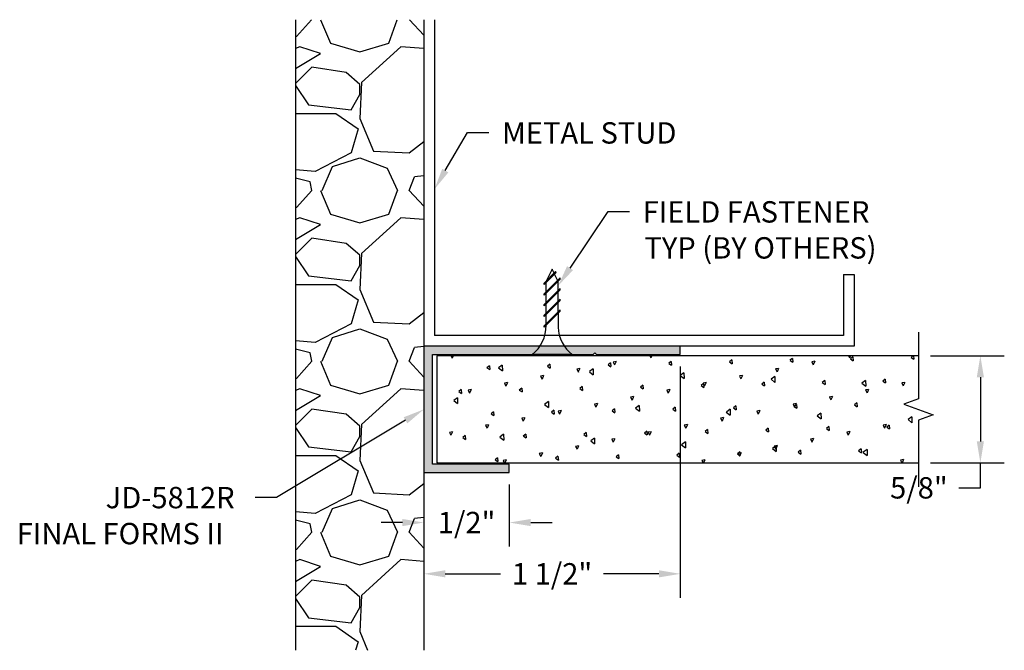
# Model space of a CAD drawing. Units: inches. Extents: x 9.72 to 15.48, y 7.84 to 11.53.
import ezdxf

# ---------------------------------------------------------------- set-up
doc = ezdxf.new("R2010")
doc.units = ezdxf.units.IN
doc.header["$MEASUREMENT"] = 0
doc.linetypes.add('PHANTOM', pattern=[2.5, 1.25, -0.25, 0.25, -0.25, 0.25, -0.25])
doc.layers.get('0').update_dxf_attribs({"linetype": 'CONTINUOUS'})
for name, color, linetype in [('DETAIL', 4, 'CONTINUOUS'), ('DIM', 1, 'CONTINUOUS'), ('HATCH', 2, 'CONTINUOUS'), ('SECTION', 253, 'PHANTOM'), ('WALL', 6, 'CONTINUOUS')]:
    doc.layers.add(name, color=color, linetype=linetype)
doc.styles.add('STD', font='arial.ttf')

msp = doc.modelspace()

# ---------------------------------------------------------------- hatches: boundary and pattern name
at = {"layer": 'HATCH'}
h = msp.add_hatch(color=256, dxfattribs=at)
h.paths.add_polyline_path([(13.5853, 9.6172), (12.9066, 9.6172, 0.07811), (12.9525, 9.5672), (13.0753, 9.5672), (13.0853, 9.5772), (13.0953, 9.5672), (13.5853, 9.5672)])
h.paths.add_polyline_path([(12.9066, 9.6172), (12.7639, 9.6172, -0.07811), (12.7181, 9.5672), (12.9525, 9.5672, -0.07811)])
h.paths.add_polyline_path([(12.7639, 9.6172), (12.0853, 9.6172), (12.0853, 8.8772), (12.5853, 8.8772), (12.5853, 8.9272), (12.1353, 8.9272), (12.1353, 9.5672), (12.7181, 9.5672, 0.07811)])

# ---------------------------------------------------------------- linework, layer by layer
msp.add_lwpolyline([(13.0853, 9.5772), (13.0953, 9.5672), (13.5853, 9.5672), (13.5853, 9.6172), (12.0853, 9.6172), (12.0853, 8.8772), (12.5853, 8.8772), (12.5853, 8.9272), (12.1353, 8.9272), (12.1353, 9.5672), (13.0753, 9.5672)], close=True)
at = {"layer": 'DETAIL'}
for p, q in [((11.3353, 11.5264), (11.3353, 7.838)), ((12.0853, 11.5264), (12.0853, 7.838)), ((12.8557, 10.0526), (12.7884, 9.9853)), ((12.8584, 10.0471), (12.7884, 9.9771)), ((12.8353, 10.0672), (12.8001, 9.9969)), ((12.847, 10.0439), (12.8353, 10.0672)), ((12.8678, 10.0022), (12.8497, 10.0383)), ((12.8584, 10.0471), (12.8557, 10.0526)), ((12.8821, 10.0165), (12.7884, 9.9228)), ((12.8821, 10.0083), (12.7884, 9.9146)), ((12.7884, 9.9771), (12.7884, 9.9853)), ((12.8004, 9.9348), (12.8004, 9.989)), ((12.8704, 9.9423), (12.8704, 9.9969)), ((12.8821, 10.0083), (12.8821, 10.0165)), ((12.8821, 9.954), (12.7884, 9.8603)), ((12.8821, 9.9458), (12.7884, 9.8521)), ((12.7884, 9.9146), (12.7884, 9.9228)), ((12.8004, 9.8723), (12.8004, 9.9265)), ((12.8704, 9.8798), (12.8704, 9.9341)), ((12.8821, 9.9458), (12.8821, 9.954)), ((12.8821, 9.8915), (12.7884, 9.7978)), ((12.8821, 9.8833), (12.7884, 9.7896)), ((12.7884, 9.8521), (12.7884, 9.8603)), ((12.8004, 9.8098), (12.8004, 9.864)), ((12.8704, 9.8173), (12.8704, 9.8716)), ((12.8821, 9.8833), (12.8821, 9.8915)), ((12.8821, 9.829), (12.7884, 9.7353)), ((12.8821, 9.8208), (12.7884, 9.7271)), ((12.7884, 9.7896), (12.7884, 9.7978)), ((12.8004, 9.7473), (12.8004, 9.8015)), ((12.8704, 9.8091), (12.8704, 9.7276)), ((12.8821, 9.8208), (12.8821, 9.829)), ((12.7884, 9.7271), (12.7884, 9.7353)), ((12.9525, 9.5672), (12.7181, 9.5672))]:
    msp.add_line(p, q, dxfattribs=at)
at = {"layer": 'DETAIL', "linetype": 'Continuous'}
for p, q in [((11.4287, 11.5264), (11.3403, 11.4282)), ((11.4811, 11.5264), (11.5403, 11.3882)), ((11.8803, 11.3882), (11.9296, 11.5264)), ((12.0853, 11.4355), (12.002, 11.5264)), ((11.3403, 11.4282), (11.3353, 11.4278)), ((11.3603, 11.3682), (11.3353, 11.3575)), ((11.4803, 11.3282), (11.3603, 11.3682)), ((11.5403, 11.3882), (11.7103, 11.3382)), ((11.7103, 11.3382), (11.8803, 11.3882)), ((11.9503, 11.3682), (11.7203, 11.1582)), ((12.0853, 11.3569), (11.9503, 11.3682)), ((11.3353, 11.2412), (11.4803, 11.3282)), ((11.4303, 11.2482), (11.3353, 11.1532)), ((11.6303, 11.2182), (11.4303, 11.2482)), ((11.7103, 11.1482), (11.6303, 11.2182)), ((11.3353, 11.1407), (11.4103, 11.0282)), ((11.7203, 11.1582), (11.7103, 10.9482)), ((11.7103, 11.0882), (11.7103, 11.1482)), ((11.6603, 10.9982), (11.7103, 11.0882)), ((11.4103, 11.0282), (11.6603, 10.9982)), ((11.3353, 10.9782), (11.5703, 10.9782)), ((11.5703, 10.9782), (11.7003, 10.8882)), ((11.7103, 10.9482), (11.7903, 10.7582)), ((11.7003, 10.8882), (11.6603, 10.7482)), ((12.0003, 10.7482), (12.0853, 10.8139)), ((11.6603, 10.7482), (11.4503, 10.6382)), ((11.5503, 10.6682), (11.7103, 10.7182)), ((11.7103, 10.7182), (11.8703, 10.6582)), ((11.7903, 10.7582), (12.0003, 10.7482)), ((11.4903, 10.5282), (11.5503, 10.6682)), ((11.8703, 10.6582), (11.9303, 10.5282)), ((11.4503, 10.6382), (11.3353, 10.6474)), ((11.4203, 10.5782), (11.3353, 10.5994)), ((12.0003, 10.5282), (12.0303, 10.6082)), ((12.0853, 10.614), (12.0303, 10.6082)), ((11.4303, 10.5282), (11.4203, 10.5782)), ((11.4303, 10.5282), (11.3403, 10.4282)), ((11.4803, 10.5282), (11.5403, 10.3882)), ((11.8803, 10.3882), (11.9303, 10.5282)), ((12.0853, 10.4355), (12.0003, 10.5282)), ((11.3403, 10.4282), (11.3353, 10.4278)), ((11.3603, 10.3682), (11.3353, 10.3575)), ((11.4803, 10.3282), (11.3603, 10.3682)), ((11.5403, 10.3882), (11.7103, 10.3382)), ((11.7103, 10.3382), (11.8803, 10.3882)), ((11.9503, 10.3682), (11.7203, 10.1582)), ((12.0853, 10.3569), (11.9503, 10.3682)), ((11.3353, 10.2412), (11.4803, 10.3282)), ((11.4303, 10.2482), (11.3353, 10.1532)), ((11.6303, 10.2182), (11.4303, 10.2482)), ((11.7103, 10.1482), (11.6303, 10.2182)), ((11.3353, 10.1407), (11.4103, 10.0282)), ((11.7203, 10.1582), (11.7103, 9.9482)), ((11.7103, 10.0882), (11.7103, 10.1482)), ((11.6603, 9.9982), (11.7103, 10.0882)), ((11.4103, 10.0282), (11.6603, 9.9982)), ((11.3353, 9.9782), (11.5703, 9.9782)), ((11.5703, 9.9782), (11.7003, 9.8882)), ((11.7103, 9.9482), (11.7903, 9.7582)), ((11.7003, 9.8882), (11.6603, 9.7482)), ((12.0003, 9.7482), (12.0853, 9.8139)), ((11.6603, 9.7482), (11.4503, 9.6382)), ((11.7903, 9.7582), (12.0003, 9.7482)), ((11.5503, 9.6682), (11.7103, 9.7182)), ((11.7103, 9.7182), (11.8703, 9.6582)), ((11.4503, 9.6382), (11.3353, 9.6474)), ((11.4903, 9.5282), (11.5503, 9.6682)), ((11.8703, 9.6582), (11.9303, 9.5282)), ((11.4203, 9.5782), (11.3353, 9.5994)), ((11.4303, 9.5282), (11.4203, 9.5782)), ((12.0003, 9.5282), (12.0303, 9.6082)), ((12.0853, 9.614), (12.0303, 9.6082)), ((11.4303, 9.5282), (11.3403, 9.4282)), ((11.4803, 9.5282), (11.5403, 9.3882)), ((11.8803, 9.3882), (11.9303, 9.5282)), ((12.0853, 9.4355), (12.0003, 9.5282)), ((11.3403, 9.4282), (11.3353, 9.4278)), ((11.5403, 9.3882), (11.7103, 9.3382)), ((11.7103, 9.3382), (11.8803, 9.3882)), ((11.3603, 9.3682), (11.3353, 9.3575)), ((11.4803, 9.3282), (11.3603, 9.3682)), ((11.9503, 9.3682), (11.7203, 9.1582)), ((12.0853, 9.3569), (11.9503, 9.3682)), ((11.3353, 9.2412), (11.4803, 9.3282)), ((11.4303, 9.2482), (11.3353, 9.1532)), ((11.6303, 9.2182), (11.4303, 9.2482)), ((11.7103, 9.1482), (11.6303, 9.2182)), ((11.7203, 9.1582), (11.7103, 8.9482)), ((11.3353, 9.1407), (11.4103, 9.0282)), ((11.7103, 9.0882), (11.7103, 9.1482)), ((11.6603, 8.9982), (11.7103, 9.0882)), ((11.4103, 9.0282), (11.6603, 8.9982)), ((11.3353, 8.9782), (11.5703, 8.9782)), ((11.5703, 8.9782), (11.7003, 8.8882)), ((11.7103, 8.9482), (11.7903, 8.7582)), ((11.7003, 8.8882), (11.6603, 8.7482)), ((12.0003, 8.7482), (12.0853, 8.8139)), ((11.7903, 8.7582), (12.0003, 8.7482)), ((11.6603, 8.7482), (11.4503, 8.6382)), ((11.5503, 8.6682), (11.7103, 8.7182)), ((11.7103, 8.7182), (11.8703, 8.6582)), ((11.4503, 8.6382), (11.3353, 8.6474)), ((11.4903, 8.5282), (11.5503, 8.6682)), ((11.8703, 8.6582), (11.9303, 8.5282)), ((11.4203, 8.5782), (11.3353, 8.5994)), ((12.0003, 8.5282), (12.0303, 8.6082)), ((12.0853, 8.614), (12.0303, 8.6082)), ((11.4303, 8.5282), (11.3403, 8.4282)), ((11.4303, 8.5282), (11.4203, 8.5782)), ((11.4803, 8.5282), (11.5403, 8.3882)), ((11.8803, 8.3882), (11.9303, 8.5282)), ((12.0853, 8.4355), (12.0003, 8.5282)), ((11.3403, 8.4282), (11.3353, 8.4278)), ((11.3603, 8.3682), (11.3353, 8.3575)), ((11.4803, 8.3282), (11.3603, 8.3682)), ((11.5403, 8.3882), (11.7103, 8.3382)), ((11.7103, 8.3382), (11.8803, 8.3882)), ((11.9503, 8.3682), (11.7203, 8.1582)), ((12.0853, 8.3569), (11.9503, 8.3682)), ((11.3353, 8.2412), (11.4803, 8.3282)), ((11.4303, 8.2482), (11.3353, 8.1532)), ((11.6303, 8.2182), (11.4303, 8.2482)), ((11.7103, 8.1482), (11.6303, 8.2182)), ((11.3353, 8.1407), (11.4103, 8.0282)), ((11.7203, 8.1582), (11.7103, 7.9482)), ((11.7103, 8.0882), (11.7103, 8.1482)), ((11.6603, 7.9982), (11.7103, 8.0882)), ((11.4103, 8.0282), (11.6603, 7.9982)), ((11.3353, 7.9782), (11.5703, 7.9782)), ((11.5703, 7.9782), (11.7003, 7.8882)), ((11.7103, 7.9482), (11.7567, 7.838)), ((11.7003, 7.8882), (11.6859, 7.838))]:
    msp.add_line(p, q, dxfattribs=at)
at = {"layer": 'DETAIL', "color": 1}
for p, q in [((12.0853, 11.5264), (12.0853, 9.6172)), ((12.1478, 11.5264), (12.1478, 9.6797)), ((14.5395, 10.0351), (14.5395, 9.6797)), ((14.5395, 10.0351), (14.602, 10.0351)), ((14.602, 10.0351), (14.602, 9.6172)), ((14.5395, 9.6797), (12.1478, 9.6797)), ((14.602, 9.6172), (12.0853, 9.6172))]:
    msp.add_line(p, q, dxfattribs=at)
at = {"layer": 'DETAIL'}
for centre, start, end in [((12.582, 9.738), 308.55722, 0.25597), ((13.0886, 9.738), 182.72679, 231.44278)]:
    msp.add_arc(centre, 0.2184, start, end, dxfattribs=at)
at = {"layer": 'DIM', "color": 3}
for p, q in [((15.0494, 9.5597), (15.4805, 9.5597)), ((13.5853, 9.4972), (13.5853, 8.1453)), ((15.0494, 8.9347), (15.4805, 8.9347)), ((12.0853, 8.8072), (12.0853, 8.1453)), ((12.5853, 8.8072), (12.5853, 8.4452))]:
    msp.add_line(p, q, dxfattribs=at)
at = {"layer": 'DIM', "color": 2}
for p, q in [((15.3405, 9.4347), (15.3405, 9.0597)), ((15.3405, 8.7882), (15.3405, 8.9347)), ((15.2155, 8.7882), (15.3405, 8.7882)), ((11.9603, 8.5852), (11.8353, 8.5852)), ((12.7103, 8.5852), (12.8353, 8.5852)), ((12.2103, 8.2853), (12.5337, 8.2853)), ((13.4603, 8.2853), (13.1369, 8.2853))]:
    msp.add_line(p, q, dxfattribs=at)
at = {"layer": 'DIM'}
for points in [[(12.2109, 10.6439), (12.3412, 10.8664), (12.4662, 10.8664)], [(12.9404, 10.0732), (13.1642, 10.4044), (13.2892, 10.4044)], [(11.978, 9.1831), (11.2229, 8.7316), (11.0979, 8.7316)]]:
    msp.add_lwpolyline(points, dxfattribs=at)
for points in [[(12.2289, 10.6334), (12.1478, 10.536), (12.193, 10.6544)], [(12.9577, 10.0615), (12.8704, 9.9696), (12.9232, 10.0849)], [(11.9673, 9.201), (12.0853, 9.2472), (11.9887, 9.1652)]]:
    msp.add_solid(points, dxfattribs=at)
at = {"layer": 'DIM', "color": 2}
for points in [[(15.3197, 9.4347), (15.3614, 9.4347), (15.3405, 9.5597)], [(15.3197, 9.0597), (15.3614, 9.0597), (15.3405, 8.9347)], [(11.9603, 8.606), (11.9603, 8.5643), (12.0853, 8.5852)], [(12.7103, 8.606), (12.7103, 8.5643), (12.5853, 8.5852)], [(12.2103, 8.3062), (12.2103, 8.2645), (12.0853, 8.2853)], [(13.4603, 8.3062), (13.4603, 8.2645), (13.5853, 8.2853)]]:
    msp.add_solid(points, dxfattribs=at)
at = {"layer": 'HATCH', "color": 1, "linetype": 'Continuous'}
for p, q in [((12.2446, 9.5597), (12.2507, 9.5475)), ((12.256, 9.5597), (12.2506, 9.5476)), ((12.5438, 9.5061), (12.522, 9.4902)), ((12.5438, 9.5061), (12.5445, 9.4724)), ((12.823, 9.5107), (12.8092, 9.4991)), ((12.823, 9.5107), (12.8249, 9.4883)), ((13.1774, 9.5194), (13.1636, 9.5078)), ((13.1637, 9.5077), (13.1794, 9.4969)), ((13.1774, 9.5194), (13.1794, 9.497)), ((13.2101, 9.5276), (13.1925, 9.5242)), ((13.1925, 9.5241), (13.201, 9.5069)), ((13.2101, 9.5276), (13.201, 9.507)), ((13.4073, 9.5597), (13.413, 9.5482)), ((13.4181, 9.5597), (13.413, 9.5483)), ((13.5319, 9.5281), (13.5181, 9.5165)), ((13.5181, 9.5164), (13.5339, 9.5056)), ((13.5319, 9.5281), (13.5339, 9.5057)), ((13.8864, 9.5368), (13.8726, 9.5252)), ((13.8726, 9.5251), (13.8883, 9.5143)), ((13.8864, 9.5368), (13.8883, 9.5144)), ((14.2408, 9.5455), (14.227, 9.534)), ((14.2271, 9.5339), (14.2428, 9.523)), ((14.2408, 9.5455), (14.2428, 9.5231)), ((14.3725, 9.5282), (14.3548, 9.5248)), ((14.3548, 9.5247), (14.3634, 9.5076)), ((14.3725, 9.5282), (14.3633, 9.5077)), ((14.57, 9.5597), (14.5754, 9.5488)), ((14.5802, 9.5597), (14.5754, 9.5489)), ((14.5953, 9.5542), (14.5815, 9.5427)), ((14.5815, 9.5426), (14.5973, 9.5317)), ((14.5953, 9.5542), (14.5972, 9.5318)), ((14.9459, 9.5597), (14.936, 9.5514)), ((14.936, 9.5513), (14.9517, 9.5404)), ((14.95, 9.5597), (14.9517, 9.5405)), ((12.4685, 9.502), (12.4547, 9.4904)), ((12.4547, 9.4903), (12.4705, 9.4795)), ((12.4685, 9.502), (12.4705, 9.4796)), ((12.522, 9.4901), (12.5445, 9.4723)), ((12.7861, 9.4452), (12.7684, 9.4417)), ((12.7861, 9.4452), (12.7769, 9.4246)), ((12.8092, 9.499), (12.8249, 9.4882)), ((12.9981, 9.4864), (12.9804, 9.483)), ((12.9804, 9.4829), (12.989, 9.4657)), ((12.9981, 9.4864), (12.9889, 9.4658)), ((13.0752, 9.4838), (13.0534, 9.4678)), ((13.0534, 9.4677), (13.0759, 9.4499)), ((13.0752, 9.4838), (13.0759, 9.45)), ((13.6066, 9.4614), (13.5848, 9.4455)), ((13.5848, 9.4454), (13.6073, 9.4276)), ((13.6066, 9.4614), (13.6073, 9.4277)), ((13.9484, 9.4458), (13.9308, 9.4424)), ((13.9484, 9.4458), (13.9393, 9.4252)), ((14.1605, 9.487), (14.1428, 9.4836)), ((14.1428, 9.4835), (14.1513, 9.4664)), ((14.1605, 9.487), (14.1513, 9.4665)), ((12.574, 9.404), (12.5564, 9.4005)), ((12.5564, 9.4004), (12.5649, 9.3833)), ((12.574, 9.404), (12.5649, 9.3834)), ((12.7684, 9.4416), (12.7769, 9.4245)), ((13.3664, 9.3893), (13.3526, 9.3777)), ((13.3664, 9.3893), (13.3684, 9.3668)), ((13.7209, 9.398), (13.7071, 9.3864)), ((13.7364, 9.4046), (13.7187, 9.4012)), ((13.7187, 9.4011), (13.7273, 9.3839)), ((13.7209, 9.398), (13.7229, 9.3756)), ((13.7364, 9.4046), (13.7273, 9.384)), ((13.9308, 9.4423), (13.9393, 9.4252)), ((14.0754, 9.4067), (14.0616, 9.3951)), ((14.0616, 9.395), (14.0773, 9.3842)), ((14.0754, 9.4067), (14.0773, 9.3843)), ((14.138, 9.4391), (14.1162, 9.4231)), ((14.1162, 9.423), (14.1386, 9.4052)), ((14.138, 9.4391), (14.1386, 9.4053)), ((14.4298, 9.4154), (14.416, 9.4038)), ((14.416, 9.4037), (14.4318, 9.3929)), ((14.4298, 9.4154), (14.4318, 9.393)), ((14.6693, 9.4167), (14.6475, 9.4008)), ((14.6475, 9.4007), (14.67, 9.3829)), ((14.6693, 9.4167), (14.67, 9.383)), ((14.7843, 9.4241), (14.7705, 9.4125)), ((14.7705, 9.4124), (14.7863, 9.4016)), ((14.7843, 9.4241), (14.7862, 9.4017)), ((14.8988, 9.4052), (14.8811, 9.4018)), ((14.8811, 9.4017), (14.8896, 9.3846)), ((14.8988, 9.4052), (14.8896, 9.3847)), ((12.303, 9.3631), (12.2893, 9.3516)), ((12.2893, 9.3515), (12.305, 9.3406)), ((12.303, 9.3631), (12.305, 9.3407)), ((12.362, 9.3627), (12.3443, 9.3593)), ((12.3443, 9.3592), (12.3529, 9.3421)), ((12.362, 9.3627), (12.3528, 9.3422)), ((12.6575, 9.3718), (12.6437, 9.3603)), ((12.6437, 9.3602), (12.6595, 9.3493)), ((12.6575, 9.3718), (12.6595, 9.3494)), ((13.012, 9.3805), (12.9982, 9.369)), ((12.9982, 9.3689), (13.0139, 9.358)), ((13.012, 9.3805), (13.0139, 9.3581)), ((13.3527, 9.3776), (13.3684, 9.3667)), ((13.5244, 9.3634), (13.5067, 9.3599)), ((13.5067, 9.3598), (13.5152, 9.3427)), ((13.5244, 9.3634), (13.5152, 9.3428)), ((13.7071, 9.3863), (13.7229, 9.3755)), ((14.6867, 9.364), (14.6691, 9.3606)), ((14.6691, 9.3605), (14.6776, 9.3434)), ((14.6867, 9.364), (14.6776, 9.3434)), ((12.2823, 9.3148), (12.2605, 9.2989)), ((12.2605, 9.2988), (12.283, 9.281)), ((12.2823, 9.3148), (12.283, 9.2811)), ((12.8137, 9.2925), (12.7919, 9.2765)), ((12.7919, 9.2764), (12.8144, 9.2586)), ((12.8137, 9.2925), (12.8144, 9.2587)), ((13.1003, 9.2809), (13.0826, 9.2775)), ((13.0827, 9.2774), (13.0912, 9.2603)), ((13.1003, 9.2809), (13.0912, 9.2604)), ((13.3123, 9.3222), (13.2947, 9.3187)), ((13.2947, 9.3186), (13.3032, 9.3015)), ((13.3123, 9.3222), (13.3032, 9.3016)), ((14.2627, 9.2816), (14.245, 9.2781)), ((14.245, 9.278), (14.2535, 9.2609)), ((14.2644, 9.2766), (14.2506, 9.265)), ((14.2627, 9.2816), (14.2535, 9.261)), ((14.2644, 9.2766), (14.2663, 9.2541)), ((14.4747, 9.3228), (14.457, 9.3194)), ((14.4571, 9.3193), (14.4656, 9.3021)), ((14.4747, 9.3228), (14.4656, 9.3022)), ((14.6188, 9.2853), (14.605, 9.2737)), ((14.605, 9.2736), (14.6208, 9.2628)), ((14.6188, 9.2853), (14.6208, 9.2629)), ((12.492, 9.233), (12.4783, 9.2214)), ((12.4783, 9.2213), (12.494, 9.2105)), ((12.492, 9.233), (12.494, 9.2106)), ((12.8465, 9.2417), (12.8327, 9.2301)), ((12.8327, 9.23), (12.8485, 9.2192)), ((12.8465, 9.2417), (12.8485, 9.2193)), ((12.8883, 9.2397), (12.8706, 9.2363)), ((12.8706, 9.2362), (12.8791, 9.2191)), ((12.8883, 9.2397), (12.8791, 9.2192)), ((13.201, 9.2504), (13.1872, 9.2388)), ((13.1872, 9.2388), (13.2029, 9.2279)), ((13.201, 9.2504), (13.2029, 9.228)), ((13.3451, 9.2701), (13.3233, 9.2542)), ((13.3233, 9.2541), (13.3458, 9.2363)), ((13.3451, 9.2701), (13.3458, 9.2364)), ((13.5554, 9.2591), (13.5416, 9.2476)), ((13.5417, 9.2475), (13.5574, 9.2366)), ((13.5554, 9.2591), (13.5574, 9.2367)), ((13.8546, 9.2318), (13.8771, 9.214)), ((13.8764, 9.2478), (13.8547, 9.2318)), ((13.8764, 9.2478), (13.8771, 9.214)), ((13.9099, 9.2678), (13.8961, 9.2563)), ((13.8961, 9.2562), (13.9119, 9.2453)), ((13.9099, 9.2678), (13.9119, 9.2454)), ((14.0506, 9.2404), (14.033, 9.2369)), ((14.033, 9.2368), (14.0415, 9.2197)), ((14.0506, 9.2404), (14.0415, 9.2198)), ((14.2506, 9.2649), (14.2663, 9.254)), ((14.4078, 9.2254), (14.386, 9.2095)), ((14.4078, 9.2254), (14.4085, 9.1917)), ((12.4642, 9.1573), (12.4465, 9.1539)), ((12.4642, 9.1573), (12.4551, 9.1367)), ((12.6762, 9.1985), (12.6586, 9.1951)), ((12.6586, 9.195), (12.6671, 9.1779)), ((12.6762, 9.1985), (12.6671, 9.178)), ((13.6266, 9.1579), (13.6089, 9.1545)), ((13.6266, 9.1579), (13.6174, 9.1374)), ((13.8386, 9.1991), (13.8209, 9.1957)), ((13.821, 9.1956), (13.8295, 9.1785)), ((13.8386, 9.1991), (13.8295, 9.1786)), ((14.386, 9.2094), (14.4085, 9.1916)), ((14.789, 9.1586), (14.7713, 9.1551)), ((14.789, 9.1586), (14.7798, 9.138)), ((14.9392, 9.2031), (14.9174, 9.1871)), ((14.9174, 9.1871), (14.9399, 9.1693)), ((14.9392, 9.2031), (14.9399, 9.1693)), ((12.2522, 9.1161), (12.2345, 9.1126)), ((12.2345, 9.1126), (12.243, 9.0954)), ((12.2522, 9.1161), (12.243, 9.0955)), ((12.4466, 9.1538), (12.4551, 9.1366)), ((12.5522, 9.1012), (12.5304, 9.0852)), ((12.5522, 9.1012), (12.5529, 9.0674)), ((12.681, 9.1029), (12.6672, 9.0913)), ((12.681, 9.1029), (12.683, 9.0804)), ((13.0355, 9.1116), (13.0217, 9.1)), ((13.0217, 9.0999), (13.0375, 9.0891)), ((13.0355, 9.1116), (13.0375, 9.0892)), ((13.39, 9.1203), (13.3762, 9.1087)), ((13.3762, 9.1086), (13.3919, 9.0978)), ((13.39, 9.1203), (13.3919, 9.0979)), ((13.4146, 9.1167), (13.3969, 9.1133)), ((13.3969, 9.1132), (13.4054, 9.0961)), ((13.4146, 9.1167), (13.4054, 9.0962)), ((13.6089, 9.1544), (13.6174, 9.1373)), ((13.7444, 9.129), (13.7306, 9.1174)), ((13.7307, 9.1173), (13.7464, 9.1065)), ((13.7444, 9.129), (13.7464, 9.1066)), ((14.0989, 9.1377), (14.0851, 9.1261)), ((14.0851, 9.126), (14.1009, 9.1152)), ((14.0989, 9.1377), (14.1009, 9.1153)), ((14.4534, 9.1464), (14.4396, 9.1349)), ((14.4396, 9.1348), (14.4553, 9.1239)), ((14.4534, 9.1464), (14.4553, 9.124)), ((14.5769, 9.1173), (14.5593, 9.1139)), ((14.5593, 9.1138), (14.5678, 9.0967)), ((14.5769, 9.1173), (14.5678, 9.0968)), ((14.7713, 9.155), (14.7798, 9.1379)), ((14.8078, 9.1551), (14.794, 9.1436)), ((14.794, 9.1435), (14.8098, 9.1326)), ((14.8078, 9.1551), (14.8098, 9.1327)), ((12.3266, 9.0942), (12.3128, 9.0826)), ((12.3128, 9.0825), (12.3286, 9.0716)), ((12.3266, 9.0942), (12.3285, 9.0717)), ((12.5304, 9.0852), (12.5529, 9.0674)), ((12.6673, 9.0912), (12.683, 9.0804)), ((13.0835, 9.0788), (13.0618, 9.0629)), ((13.0618, 9.0628), (13.0842, 9.045)), ((13.0835, 9.0788), (13.0842, 9.0451)), ((13.2025, 9.0755), (13.1849, 9.0721)), ((13.1849, 9.072), (13.1934, 9.0548)), ((13.2025, 9.0755), (13.1934, 9.0549)), ((13.6149, 9.0565), (13.5931, 9.0406)), ((13.6149, 9.0565), (13.6156, 9.0228)), ((14.3649, 9.0761), (14.3472, 9.0727)), ((14.3472, 9.0726), (14.3558, 9.0555)), ((14.3649, 9.0761), (14.3557, 9.0556)), ((12.7785, 8.9931), (12.7608, 8.9896)), ((12.7608, 8.9895), (12.7693, 8.9724)), ((12.7785, 8.9931), (12.7693, 8.9725)), ((12.9905, 9.0343), (12.9728, 9.0309)), ((12.9728, 9.0308), (12.9814, 9.0136)), ((12.9905, 9.0343), (12.9813, 9.0137)), ((13.579, 8.9902), (13.5652, 8.9786)), ((13.579, 8.9902), (13.5809, 8.9677)), ((13.5931, 9.0405), (13.6156, 9.0227)), ((13.9334, 8.9989), (13.9196, 8.9873)), ((13.9197, 8.9872), (13.9354, 8.9764)), ((13.9408, 8.9937), (13.9232, 8.9903)), ((13.9232, 8.9902), (13.9317, 8.9731)), ((13.9408, 8.9937), (13.9317, 8.9731)), ((13.9334, 8.9989), (13.9354, 8.9765)), ((14.1463, 9.0341), (14.1245, 9.0182)), ((14.1245, 9.0181), (14.147, 9.0003)), ((14.1529, 9.0349), (14.1352, 9.0315)), ((14.1352, 9.0314), (14.1437, 9.0143)), ((14.1529, 9.0349), (14.1437, 9.0144)), ((14.1463, 9.0341), (14.147, 9.0004)), ((14.2879, 9.0076), (14.2741, 8.996)), ((14.2741, 8.9959), (14.2899, 8.9851)), ((14.2879, 9.0076), (14.2898, 8.9852)), ((14.6424, 9.0163), (14.6286, 9.0047)), ((14.6286, 9.0046), (14.6443, 8.9938)), ((14.6424, 9.0163), (14.6443, 8.9939)), ((14.6777, 9.0118), (14.6559, 8.9959)), ((14.6559, 8.9958), (14.6784, 8.978)), ((14.6777, 9.0118), (14.6784, 8.9781)), ((12.162, 8.9455), (12.1629, 8.9347)), ((12.5156, 8.964), (12.5018, 8.9525)), ((12.5018, 8.9524), (12.5175, 8.9415)), ((12.5156, 8.964), (12.5175, 8.9416)), ((12.5664, 8.9519), (12.5488, 8.9484)), ((12.5488, 8.9483), (12.5555, 8.9347)), ((12.5664, 8.9519), (12.5588, 8.9347)), ((12.87, 8.9727), (12.8562, 8.9612)), ((12.8563, 8.9611), (12.872, 8.9502)), ((12.87, 8.9727), (12.872, 8.9503)), ((13.2245, 8.9814), (13.2107, 8.9699)), ((13.2107, 8.9698), (13.2265, 8.9589)), ((13.2245, 8.9814), (13.2265, 8.959)), ((13.5652, 8.9785), (13.5809, 8.9676)), ((13.7288, 8.9525), (13.7111, 8.9491)), ((13.7111, 8.949), (13.7182, 8.9347)), ((13.7288, 8.9525), (13.7209, 8.9347)), ((14.8912, 8.9531), (14.8735, 8.9497)), ((14.8735, 8.9496), (14.8809, 8.9347)), ((14.8912, 8.9531), (14.883, 8.9347))]:
    msp.add_line(p, q, dxfattribs=at)
at = {"layer": 'SECTION', "linetype": 'Continuous'}
for p, q in [((14.9794, 9.6997), (14.9794, 9.3097)), ((14.9794, 9.3097), (14.8936, 9.2785)), ((14.8936, 9.2785), (15.0653, 9.216)), ((15.0653, 9.216), (14.9794, 9.1847)), ((14.9794, 9.1847), (14.9794, 8.7947))]:
    msp.add_line(p, q, dxfattribs=at)
at = {"layer": 'WALL', "color": 5}
for p, q in [((14.9794, 9.5597), (12.162, 9.5597)), ((12.162, 9.5597), (12.162, 8.9347)), ((12.162, 8.9347), (14.9794, 8.9347))]:
    msp.add_line(p, q, dxfattribs=at)

# ---------------------------------------------------------------- texts
at = {"layer": 'DIM', "style": 'STD'}
for s, p in [('METAL STUD', (12.5432, 10.8017)), ('FIELD FASTENER', (13.3648, 10.3398)), ('TYP (BY OTHERS)', (13.3751, 10.1292)), ('JD-5812R', (10.224, 8.6686)), ('FINAL FORMS II', (9.7041, 8.4581))]:
    msp.add_text(s, height=0.125, dxfattribs=at).set_placement(p)
at = {"layer": 'DIM', "char_height": 0.125, "attachment_point": 5, "style": 'STD'}
for s, insert in [('\\A1;5/8"', (14.9809, 8.7882)), ('\\A1;1/2"', (12.3353, 8.5852)), ('\\A1;1 1/2"', (12.8353, 8.2853))]:
    msp.add_mtext(s, dxfattribs=dict(at, insert=insert))

doc.saveas('drawing.dxf')
